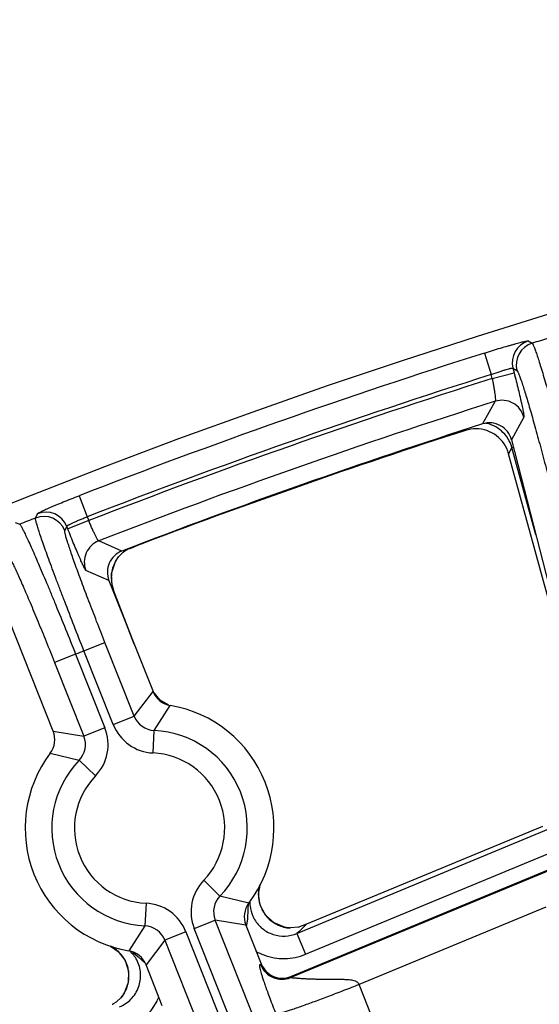
# Model space of a CAD drawing. Units: inches. Extents: x 0 to 17, y 0 to 11.
# Drawn here: x 4.1 to 4.3, y 10 to 10.4 of the extents above; entities that cross this region are included whole.
import ezdxf

# ---------------------------------------------------------------- set-up
doc = ezdxf.new("R2010")
doc.units = ezdxf.units.IN
doc.header["$LTSCALE"] = 0.935
doc.header["$MEASUREMENT"] = 0
doc.layers.get('0').update_dxf_attribs({"linetype": 'CONTINUOUS'})

msp = doc.modelspace()

# ---------------------------------------------------------------- linework, layer by layer
at = {"color": 9, "linetype": 'CONTINUOUS'}
for p, q in [((4.2523078458, 10.25252598), (4.2535643446, 10.2518259847)), ((4.238774238, 10.2487869425), (4.2408851159, 10.2421172713)), ((4.2411963653, 10.2409049985), (4.2479723298, 10.2426447181)), ((4.2475980219, 10.2441025951), (4.2479723298, 10.2426447181)), ((4.2475980219, 10.2441025951), (4.2488513472, 10.2434016196)), ((4.2411963651, 10.2409049991), (4.2408851159, 10.2421172713)), ((4.2421153995, 10.2338576464), (4.238224762, 10.2268550444)), ((4.2510066649, 10.2289290963), (4.2471347525, 10.2219324632)), ((4.2330711465, 10.2251500626), (4.2329106924, 10.224855421)), ((4.2472815587, 10.2195528818), (4.2462447927, 10.217638269)), ((4.2472815587, 10.2195528818), (4.2477152081, 10.2196716702)), ((4.2546828371, 10.1925337296), (4.2472815587, 10.2195528818)), ((4.1133424722, 10.2046622417), (4.1158722965, 10.1981399485)), ((4.099859543, 10.1977532126), (4.1004453861, 10.1991032813)), ((4.1163353546, 10.1969750379), (4.1098343994, 10.1943908745)), ((4.1158722965, 10.1981399485), (4.1163353545, 10.196975038)), ((4.0936071531, 10.196384142), (4.0949598954, 10.1958049276)), ((4.1089372155, 10.1938334659), (4.1095198221, 10.1951822534)), ((4.1098343994, 10.1943908745), (4.1095198221, 10.1951822534)), ((4.1265833768, 10.1875480789), (4.1194156677, 10.1906661904)), ((4.1302944366, 10.1889345974), (4.1303953893, 10.1888897554)), ((4.1254143746, 10.185544931), (4.1255492983, 10.1857069831)), ((4.1225930666, 10.1784342156), (4.1154428444, 10.1815590775)), ((4.1237203514, 10.1755983163), (4.1240021843, 10.1754722992)), ((4.1240021843, 10.1754722992), (4.1240061659, 10.1754738256)), ((4.1302778739, 10.1591016195), (4.1240021843, 10.1754722992)), ((4.1148517798, 10.1566627491), (4.121352735, 10.1592469125)), ((4.1304086428, 10.1364650522), (4.121352735, 10.1592469125)), ((4.1122703116, 10.1556362537), (4.1057693564, 10.1530520902)), ((4.1122703116, 10.1556362537), (4.1213260997, 10.1328546951)), ((4.1239076876, 10.1338808887), (4.1148517798, 10.1566627491)), ((4.1057693564, 10.1530520902), (4.1148251443, 10.1302705315)), ((4.1304086428, 10.1364650522), (4.1362372258, 10.1441097357)), ((4.1365794206, 10.1320612759), (4.1415715627, 10.1397961224)), ((4.1239076876, 10.1338808887), (4.1304086428, 10.1364650522)), ((4.1213260997, 10.1328546951), (4.1148251443, 10.1302705315)), ((4.1053388658, 10.1318274772), (4.1148251443, 10.1302705315)), ((4.1362492433, 10.1250733361), (4.1365794206, 10.1320612759)), ((4.1044216989, 10.1250288586), (4.1133617011, 10.1228321119)), ((4.1183992124, 10.1179778564), (4.1133617011, 10.1228321119)), ((4.1807414477, 10.0692723812), (4.2587087126, 10.1015674798)), ((4.1787760776, 10.0555994905), (4.2737992216, 10.0949593655)), ((4.1834185999, 10.0628091638), (4.2613858648, 10.0951042626)), ((4.1519032915, 10.085692597), (4.1569408028, 10.0808383414)), ((4.1340532606, 10.0785971172), (4.1337230833, 10.0716091775)), ((4.165880805, 10.0786415948), (4.1569408028, 10.0808383414)), ((4.1656725178, 10.0766605799), (4.1658084776, 10.0785303602)), ((4.1655648124, 10.0737477754), (4.1656725178, 10.0766605799)), ((4.2577674275, 10.077386658), (4.2000362309, 10.0534736134)), ((4.1489764042, 10.0708157583), (4.1554773596, 10.0733999218)), ((4.3484546101, 9.587928905), (4.1554773596, 10.0733999218)), ((4.1649636381, 10.0718429762), (4.1554773596, 10.0733999218)), ((4.1652078944, 10.0717780138), (4.1655648124, 10.0737477754)), ((4.1337230833, 10.0716091775), (4.1287309412, 10.063874331)), ((4.1463948163, 10.0697895646), (4.1398938611, 10.0672054011)), ((4.1463948163, 10.0697895646), (4.3393720672, 9.5843185469)), ((4.3419536549, 9.5853447415), (4.1489764042, 10.0708157583)), ((4.1778288303, 10.071023554), (4.1774090631, 10.0710709691)), ((4.1813328669, 10.069806753), (4.1807414477, 10.0692723812)), ((4.1807414476, 10.0692723812), (4.1834185999, 10.0628091638)), ((4.1398938611, 10.0672054011), (4.1340652781, 10.0595607176)), ((4.1398938611, 10.0672054011), (4.332871112, 9.5817343835)), ((4.1300074447, 10.0634939078), (4.131617449, 10.0620659896)), ((4.131617449, 10.0620659896), (4.1337040107, 10.0601625291)), ((4.1695979702, 10.0594785441), (4.169742567, 10.0598206701)), ((4.1787760776, 10.0555994905), (4.1789206744, 10.0559416164)), ((4.3798774346, 9.599316628), (4.2000362309, 10.0534736134)), ((4.126906884, 10.0501504922), (4.1266533373, 10.0498335678))]:
    msp.add_line(p, q, dxfattribs=at)
at = {"color": 7, "linetype": 'CONTINUOUS'}
for p, q in [((4.2471347525, 10.2219324632), (4.277589209, 10.1033166147)), ((4.2663544011, 10.1442260092), (4.2462447927, 10.217638269)), ((4.1272958319, 10.1873728536), (4.128049055, 10.18784454)), ((4.1291593547, 10.1883761205), (4.1303953893, 10.1888897554)), ((4.1246266526, 10.1843181266), (4.1255525234, 10.1857110789)), ((4.1255486001, 10.1857059923), (4.1258192838, 10.1860299494)), ((4.1255492983, 10.1857069831), (4.1255514782, 10.1857097495)), ((4.1233972162, 10.1805797733), (4.1246266526, 10.1843181266)), ((4.1236143639, 10.1767258293), (4.1233972162, 10.1805797733)), ((4.1225930666, 10.1784342156), (4.1362372256, 10.1441097354)), ((4.1240061659, 10.1754738256), (4.1236143639, 10.1767258293)), ((4.1304061127, 10.1587790102), (4.1240061659, 10.1754738256)), ((4.1053388663, 10.1318274771), (4.0916972436, 10.1661455759)), ((4.1384697824, 10.1414466296), (4.136216619, 10.1441615753)), ((4.1411682674, 10.1399189185), (4.1384697824, 10.1414466296)), ((4.1838714174, 10.0721986788), (4.2568588134, 10.1024310482)), ((4.1789206744, 10.0559416164), (4.2734903967, 10.095113678)), ((4.1769160688, 10.0711959476), (4.1736723283, 10.0725670039)), ((4.1811532335, 10.0712353167), (4.1838714174, 10.0721986788)), ((4.1649636376, 10.0718429762), (4.169742567, 10.0598206701)), ((4.1778209312, 10.0710246912), (4.1769160688, 10.0711959476)), ((4.1784744153, 10.0709615908), (4.1778262039, 10.0710237344)), ((4.1778315529, 10.0710231624), (4.1778288303, 10.071023554)), ((4.1811532368, 10.071235348), (4.1788005502, 10.0709512135)), ((4.1230789568, 10.065296329), (4.1254618173, 10.0636819837)), ((4.1390945575, 10.0469086082), (4.1340652783, 10.0595607179)), ((4.1285319795, 10.0540389774), (4.1272688963, 10.0507547673)), ((4.1272688963, 10.0507547673), (4.1266430945, 10.049819906)), ((4.1247858722, 10.0480247681), (4.1241446816, 10.0476215341)), ((4.1262534683, 10.0493454014), (4.124983396, 10.0481707649)), ((4.1266507327, 10.0498295301), (4.1262542043, 10.0493463811)), ((4.1266533373, 10.0498335678), (4.1266493415, 10.0498282412))]:
    msp.add_line(p, q, dxfattribs=at)
for points in [[(4.1736723283, 10.0725670039), (4.1710700323, 10.0749379704), (4.169410493, 10.0780241007), (4.1688619981, 10.0814512875), (4.1693328026, 10.0841932569)], [(4.1254618173, 10.0636819837), (4.1275564003, 10.0609050955), (4.128630819, 10.0575619545), (4.1285319795, 10.0540389774)]]:
    msp.add_lwpolyline(points, dxfattribs=at)
for centre, radius, start, end in [((4.8707670013, 8.2519002731), 2.1, 169.3120265678, 157.8034413721), ((4.2403600438, 10.2201950166), 0.0069938707, 14.38410678, 107.776450589), ((4.870815339, 8.2519453695), 2.07375, 107.7609730165, 111.0315639637), ((4.8679321647, 8.2507260453), 2.07375, 107.8315117043, 110.8335109445), ((4.2361336646, 10.2148127612), 0.0105471591, 89.4556865618, 107.7928973139), ((4.2361277607, 10.2148752384), 0.0104847429, 70.8390848042, 89.4201820802), ((4.2361271466, 10.2148716668), 0.0104883182, 33.7335982667, 70.8423195177), ((4.23607426, 10.2148449142), 0.0105471592, 15.3577000564, 33.6949122918), ((4.1404157106, 10.1634943014), 0.0273104703, 116.3162076502, 116.9243309018), ((4.1398730249, 10.1645878321), 0.0260896859, 114.9815803963, 116.3125771904), ((4.1392531481, 10.1659195483), 0.0246207697, 114.2029922621, 114.982828266), ((4.1290918802, 10.1810193167), 0.0069940212, 111.0179454795, 201.6916963018), ((4.1332701247, 10.179397041), 0.0099753737, 140.7063330544, 141.9533529266), ((4.1333458706, 10.1793353657), 0.0100730529, 138.3330851036, 140.7076884139), ((4.1330995299, 10.1795578319), 0.0097411359, 134.0424804542, 138.3473200603), ((4.1327298262, 10.1799228313), 0.0092217584, 128.5399689432, 133.9678759916), ((4.1323725959, 10.1803722109), 0.0086476894, 125.9490750005, 128.5437754955), ((4.1427377328, 10.1466933482), 0.0069951093, 201.6752414112, 260.4032981836), ((4.1351512519, 10.1018352267), 0.0385, 322.9557241283, 80.4004315151), ((4.0988386163, 10.1292432185), 0.0069951076, 322.9528651903, 21.6809366693), ((4.1351512519, 10.1018352267), 0.0385, 142.9557241283, 260.4004315151), ((4.1714638876, 10.0744272348), 0.0069951076, 142.9528651963, 201.6809366634), ((4.1789746746, 10.0810450506), 0.010095978, 261.0792329972, 263.4658366123), ((4.1789610851, 10.0808999512), 0.0099502752, 263.4485013843, 267.196963028), ((4.178940113, 10.08047299), 0.0095227992, 267.1973687502, 269.160262724), ((4.1275647711, 10.0569771051), 0.0069951093, 21.6752414119, 80.4032981828), ((4.1762426059, 10.0624026656), 0.0069940121, 201.6643469677, 292.5137308495), ((4.1038888599, 10.0860058854), 0.0434010525, 297.4156314082, 297.8210403324), ((4.1201928506, 10.0544454325), 0.0078943511, 305.5780321687, 307.3607924095), ((4.1187420572, 10.0561044888), 0.010104779, 318.0177718702, 321.4725532397), ((4.1186092207, 10.05621343), 0.0102765569, 321.4587074739, 323.8451967462), ((4.1053075551, 10.0832759197), 0.040324463, 296.9743469782, 297.4122632887)]:
    msp.add_arc(centre, radius, start, end, dxfattribs=at)
at = {"color": 9, "linetype": 'CONTINUOUS'}
for centre, radius, start, end in [((4.2543861806, 10.2458354964), 0.007005896, 107.2569077432, 194.320774482), ((4.2556395085, 10.2451345157), 0.0070058973, 107.2297522944, 194.3207271586), ((4.8707670013, 8.2519002731), 2.092998321, 107.0063944547, 107.1508950526), ((4.8707670013, 8.2519002731), 2.0945097812, 107.5620090661, 111.1999510009), ((4.8707670013, 8.2519002731), 2.0875140454, 107.5620090661, 111.1999510009), ((4.870815339, 8.2519453695), 2.0862359546, 107.5655446937, 111.201349276), ((4.870815339, 8.2519453695), 2.0792402188, 107.6000087228, 111.1850842749), ((4.2442233054, 10.2271760358), 0.007006297, 14.4902174933, 107.5093756308), ((4.2371777952, 10.2168197455), 0.010457235, 75.5845851558, 79.3766863454), ((4.2371752727, 10.216807208), 0.0104700059, 45.3735472344, 75.5882963073), ((4.2371243221, 10.216767323), 0.0105341872, 27.6292807036, 45.3287124), ((4.2370980636, 10.2167666162), 0.0105577854, 15.3019674947, 27.5665942704), ((4.8707670013, 8.2519002731), 2.092998321, 111.6124661413, 111.7568088045), ((4.1024305092, 10.1912359836), 0.0070060341, 21.7619234585, 111.5286205), ((4.1030131247, 10.1925848007), 0.0070060326, 21.7617251789, 111.5003103297), ((4.1219572571, 10.1841373704), 0.0070061434, 111.2703525982, 201.592809492), ((4.1338056803, 10.1792214332), 0.0105074648, 145.928510143, 151.9160943336), ((4.1337518686, 10.1792575994), 0.0104426292, 142.9794399978, 145.9274737287), ((4.1337853891, 10.1792388611), 0.0104821128, 166.4705119052, 171.2968877449), ((4.1337921056, 10.1792339526), 0.0104897918, 154.7717281156, 166.4530282192), ((4.1337669306, 10.1792421534), 0.0104635231, 151.9163060648, 154.7535943009), ((4.1338095519, 10.1792395614), 0.0105063784, 178.0528511941, 189.5294385464), ((4.1337875062, 10.1792372212), 0.0104844255, 173.9237953192, 178.0359759269), ((4.1338079692, 10.1792351887), 0.0105049886, 171.2957240793, 173.924586212), ((4.133799153, 10.179240893), 0.0104963439, 189.5460043823, 192.7431648478), ((4.1338404805, 10.1792501057), 0.0105386856, 192.7424565782, 201.0062857982), ((4.8707670013, 8.2519002731), 2.0492749723, 111.6459189375, 111.7235911283), ((4.1451793083, 10.1494715087), 0.0104657616, 210.9564729024, 230.340587119), ((4.1452094564, 10.1495113816), 0.0105156993, 230.3527818615, 244.3583267287), ((4.1369020994, 10.1390387082), 0.0069848586, 201.6207020818, 267.3521833023), ((4.1083260364, 10.1276860043), 0.0139898709, 316.057168901, 21.6822570943), ((4.1369085566, 10.1390477565), 0.0139899461, 201.6740997435, 267.2987874312), ((4.1083368988, 10.1276838676), 0.0069848213, 316.0037721656, 21.7356508144), ((4.1351512519, 10.1018352267), 0.0302597706, 316.0613456992, 87.2948093967), ((4.1351512519, 10.1018352267), 0.0232640348, 316.0613456973, 87.2948094012), ((4.1351512519, 10.1018352267), 0.0302597706, 136.0613457007, 267.294809396), ((4.1351512519, 10.1018352267), 0.0232640348, 136.0613456972, 267.294809401), ((4.1619764675, 10.0759844491), 0.0139898709, 136.057168901, 201.6822570942), ((4.1794792204, 10.0813318426), 0.0106348239, 163.7033157271, 176.5503836017), ((4.179413354, 10.0813434655), 0.0105683802, 176.591796167, 181.9400143558), ((4.1333939473, 10.0646226969), 0.0139899461, 21.6740997435, 87.2987874313), ((4.1619656043, 10.0759865859), 0.0069848213, 136.0037682519, 201.7356547273), ((4.176735434, 10.0788754956), 0.0105372102, 177.3860564809, 186.1888578806), ((4.1793888891, 10.0813482185), 0.0105440917, 181.9703272591, 196.5124930254), ((4.1793104832, 10.0813307246), 0.0104639487, 196.542676917, 199.1921472075), ((4.1767148645, 10.0788826725), 0.0105175386, 186.2398074148, 203.794433847), ((4.1793151074, 10.0813434226), 0.0104724954, 199.2494405736, 218.0849988095), ((4.1765842258, 10.0788407231), 0.0103810894, 203.8734885003, 210.5085655085), ((4.1792907025, 10.0813521882), 0.0104587164, 218.2052639752, 235.8092528872), ((4.1792615812, 10.081328208), 0.0104225212, 235.8675939364, 239.2731551334), ((4.1792542646, 10.0813156712), 0.0104080061, 239.2725157017, 245.226383017), ((4.179288422, 10.0814008641), 0.0104996729, 245.2519471791, 255.2334479661), ((4.110838021, 10.1471515399), 0.1046508878, 313.2770159067, 314.2568834999), ((4.133400404, 10.0646317445), 0.0069848586, 21.6207060023, 87.352179383), ((4.1585811844, 10.0738464385), 0.0069420218, 340.0819673599, 342.6650562342), ((4.1792829904, 10.0813779948), 0.0104761745, 255.2302940059, 258.2587673968), ((4.1792697534, 10.0813155206), 0.0104123138, 258.2601265244, 259.7036801795), ((4.1122310761, 10.1456771121), 0.1026224579, 312.3268729221, 313.2750888386), ((4.1181847494, 10.0559408027), 0.0106406164, 48.2710165244, 61.9465426684), ((4.1182343018, 10.0560055171), 0.0105593393, 46.1429548696, 48.2379532602), ((4.1182392803, 10.0560133526), 0.01055024, 36.6044244957, 46.1329676659), ((4.1218956172, 10.0561753788), 0.0104971044, 27.7018978663, 46.7868764981), ((4.1766599805, 10.0789330327), 0.0174633851, 240.5110449997, 249.2720115626), ((4.1182901415, 10.0560520884), 0.0104863125, 31.3548832584, 36.6002273049), ((4.1183248219, 10.0560746654), 0.0104449492, 28.3568895064, 31.3481124855), ((4.1183072739, 10.0560651091), 0.0104649304, 26.370001781, 28.3572995439), ((4.1182879328, 10.0560644902), 0.010482537, 8.8849974293, 26.3260777101), ((4.1183033266, 10.0560912156), 0.0104632276, 349.3205279179, 8.7534266906), ((4.1761046672, 10.062076293), 0.0070061615, 201.7639766887, 292.4141011285), ((4.1183418679, 10.0560976789), 0.0104265849, 338.9932160513, 347.3177323402), ((4.118356659, 10.0560938689), 0.0104113183, 347.3203174852, 349.2517895067), ((4.1182870556, 10.0561220351), 0.0104863563, 327.1508216003, 338.9712431287), ((4.1183455824, 10.0560845693), 0.0104168653, 325.2704012585, 327.1493276495), ((4.1217848072, 10.0563024504), 0.0175748146, 292.4673431912, 331.7192721893), ((4.1218509898, 10.056256935), 0.017494969, 331.7478489078, 337.3897098324)]:
    msp.add_arc(centre, radius, start, end, dxfattribs=at)
for points, knots in [([(4.238774238, 10.2487869425), (4.2396250583, 10.2490562094), (4.241297868, 10.2495784531), (4.2437367555, 10.2503183187), (4.245675918, 10.2508881249), (4.2471177702, 10.2512992829), (4.2480920842, 10.2515709171), (4.2489820922, 10.2518125064), (4.2497793866, 10.2520219464), (4.2504765059, 10.2521974505), (4.2510667894, 10.2523375303), (4.2514898321, 10.252429477), (4.2517709152, 10.2524832053), (4.2519370967, 10.2525112129), (4.2520729604, 10.2525297143), (4.2521789275, 10.2525391512), (4.2522536503, 10.2525392521), (4.252294662, 10.2525333088), (4.2523078458, 10.25252598)], [0, 0, 0, 0, 0.19043513, 0.3739539236, 0.5438583117, 0.6217273201, 0.6938997947, 0.7596983146, 0.8185201561, 0.8698075742, 0.9130965594, 0.9479788061, 0.9621749218, 0.9741652275, 0.9839263978, 0.9914573746, 0.9967811971, 1, 1, 1, 1]), ([(4.2535643446, 10.2518259847), (4.2535800988, 10.2518153243), (4.2536127678, 10.2517828566), (4.2536857283, 10.25168482), (4.2537888043, 10.2514983157), (4.2539282744, 10.2512020159), (4.2540929814, 10.2508098442), (4.2542827328, 10.2503230963), (4.254496759, 10.249742425), (4.2547345397, 10.249069178), (4.2551020306, 10.2479924702), (4.2556136018, 10.2464274494), (4.2562840177, 10.2442963907), (4.2570326275, 10.2418450954), (4.2578524597, 10.2390961616), (4.2587358113, 10.2360749675), (4.2596745094, 10.2328094002), (4.2606598728, 10.2293295801), (4.2620485387, 10.2243581258), (4.2638289174, 10.2178614866), (4.2652432051, 10.2125828142), (4.2659562364, 10.2098920633)], [0, 0, 0, 0, 0.0013039198, 0.0031187875, 0.008375951, 0.0158572092, 0.0255759634, 0.0375204419, 0.0516684576, 0.0679945244, 0.0864628865, 0.1296534827, 0.1808547173, 0.2395981131, 0.3053433039, 0.3774881041, 0.4553636029, 0.5382541442, 0.6253996398, 0.8091892866, 1, 1, 1, 1]), ([(4.2408851159, 10.2421172713), (4.2413023587, 10.2422748598), (4.2421239603, 10.2425783502), (4.2433257998, 10.243000051), (4.2444446482, 10.2433709707), (4.2454384725, 10.2436777803), (4.2461723993, 10.2438836481), (4.2466695356, 10.2440061632), (4.2469653187, 10.2440704382), (4.2472051468, 10.2441131488), (4.2473903454, 10.2441342602), (4.2475134094, 10.2441353078), (4.2475825134, 10.244119719), (4.2475980219, 10.2441025951)], [0, 0, 0, 0, 0.1902440824, 0.3735771948, 0.5432587078, 0.6929900761, 0.8172116405, 0.86829591, 0.9114119979, 0.9461975524, 0.9724467693, 0.9901455545, 1, 1, 1, 1]), ([(4.2479723298, 10.2426447181), (4.2481942037, 10.2417807702), (4.248624066, 10.2400829939), (4.2492323978, 10.2376100176), (4.2496998418, 10.2356456667), (4.2500360935, 10.2341862201), (4.2502576481, 10.2332003676), (4.2504539995, 10.2322999737), (4.2506233857, 10.2314933713), (4.2507643048, 10.2307879486), (4.2508755128, 10.2301902963), (4.2509470579, 10.2297617814), (4.2509874842, 10.2294768069), (4.2510077816, 10.2293079453), (4.251020126, 10.2291695979), (4.2510248976, 10.2290614661), (4.2510218497, 10.2289847337), (4.2510143211, 10.2289428349), (4.2510066649, 10.2289290963)], [0, 0, 0, 0, 0.1902731628, 0.3735852529, 0.5432445824, 0.6209928949, 0.6930615084, 0.7587853901, 0.8175724261, 0.8688728111, 0.9122314066, 0.9472463601, 0.9615327552, 0.973629978, 0.9835137415, 0.9911793974, 0.9966450044, 1, 1, 1, 1]), ([(4.2488513472, 10.2434016196), (4.2488660007, 10.2433934151), (4.2488966095, 10.2433674557), (4.2489639083, 10.2432871656), (4.2490573016, 10.243132364), (4.2491813991, 10.2428853729), (4.2493261028, 10.2425577516), (4.2494911843, 10.2421505613), (4.2496759938, 10.2416642764), (4.2498800646, 10.2411000166), (4.2501938496, 10.2401970794), (4.2506277643, 10.2388835652), (4.2511928827, 10.237093794), (4.2518207371, 10.2350340771), (4.2525054535, 10.2327234166), (4.253240558, 10.2301831622), (4.2540192196, 10.2274367913), (4.2548342072, 10.2245096673), (4.255979631, 10.2203271759), (4.257442364, 10.2148603775), (4.2585987279, 10.2104173678), (4.2591802719, 10.2081523437)], [0, 0, 0, 0, 0.0013699439, 0.0032289724, 0.0085391689, 0.0160498797, 0.0257854623, 0.0377390915, 0.0518911635, 0.0682177366, 0.0866840852, 0.1298657358, 0.1810544767, 0.2397836168, 0.305513584, 0.3776423939, 0.4555009364, 0.5383731856, 0.6254986473, 0.8092420968, 1, 1, 1, 1]), ([(4.2411963653, 10.2409049985), (4.2412838169, 10.2404652925), (4.241449965, 10.2396006314), (4.2416743703, 10.2383394952), (4.2418647234, 10.237167688), (4.2420142002, 10.2361274661), (4.2421060534, 10.23535977), (4.2421528039, 10.2348392782), (4.2421727717, 10.2345281362), (4.2421798921, 10.2342747503), (4.2421745968, 10.2340789033), (4.2421575869, 10.2339467912), (4.2421343249, 10.2338751596), (4.2421153995, 10.2338576464)], [0, 0, 0, 0, 0.1884987614, 0.3701908469, 0.5385676205, 0.6876245301, 0.8120376879, 0.8635729383, 0.9073667686, 0.9430345485, 0.9703277716, 0.9891583509, 1, 1, 1, 1]), ([(4.1004453861, 10.1991032813), (4.1004515202, 10.1991173852), (4.1004803368, 10.1991478673), (4.1005395665, 10.1991949649), (4.1006288985, 10.1992542633), (4.1007471824, 10.1993251979), (4.1008949618, 10.1994076557), (4.1011485019, 10.199542002), (4.1015366212, 10.199735415), (4.1020851732, 10.1999959687), (4.1027389053, 10.2002956699), (4.1034917287, 10.2006315276), (4.1043367527, 10.2010002836), (4.1052661549, 10.201398335), (4.1066471906, 10.2019802117), (4.1085152542, 10.2027497355), (4.1108795214, 10.2036995587), (4.1125105587, 10.204339555), (4.1133424722, 10.2046622417)], [0, 0, 0, 0, 0.0032812456, 0.0086693778, 0.0162607418, 0.0260766287, 0.038114613, 0.0523509722, 0.0872936229, 0.1306152401, 0.1819099658, 0.2407174397, 0.3064826433, 0.378607519, 0.4564193344, 0.6262021602, 0.8096316662, 1, 1, 1, 1]), ([(4.1148517798, 10.1566627491), (4.1138238878, 10.1592492879), (4.111820081, 10.1643326245), (4.1093862037, 10.1706125774), (4.1075450611, 10.175433769), (4.1062671234, 10.1788163966), (4.1050791509, 10.1819991969), (4.1039920266, 10.1849528816), (4.1030157084, 10.1876502859), (4.1021590392, 10.1900665631), (4.1014297949, 10.1921794958), (4.1009095013, 10.1937431759), (4.1005638244, 10.1948286909), (4.1003539446, 10.1955126511), (4.1001799726, 10.1961082325), (4.1000422919, 10.1966140408), (4.0999407034, 10.1970290608), (4.0998758025, 10.1973521369), (4.0998470773, 10.1975650145), (4.0998467968, 10.1976886196), (4.0998534128, 10.1977348582), (4.099859543, 10.1977532126)], [0, 0, 0, 0, 0.1907312753, 0.3744314033, 0.4615336909, 0.5443841779, 0.6222232344, 0.6943385578, 0.7600650789, 0.8188027911, 0.8700160096, 0.9132374174, 0.9317291593, 0.9480826013, 0.9622634654, 0.9742455161, 0.9840053477, 0.9915311081, 0.9968354209, 0.9986739237, 1, 1, 1, 1]), ([(4.1095198221, 10.1951822534), (4.1095219219, 10.1952062928), (4.1095655421, 10.1952637576), (4.1096614001, 10.1953463036), (4.1098165672, 10.1954538443), (4.1100264747, 10.195581466), (4.1102919017, 10.1957295257), (4.1107460708, 10.1959669231), (4.1114318741, 10.1962982078), (4.1123784379, 10.1967255564), (4.1134608143, 10.197187507), (4.1146394429, 10.1976661826), (4.1154554248, 10.1979822223), (4.1158722965, 10.1981399485)], [0, 0, 0, 0, 0.0102846279, 0.028427013, 0.0550334302, 0.0900722217, 0.1333329425, 0.1844593487, 0.3085075195, 0.457844109, 0.6270743061, 0.8100374343, 1, 1, 1, 1]), ([(4.1194156677, 10.1906661904), (4.1193913334, 10.1906683413), (4.1193331062, 10.190711845), (4.1192488333, 10.190807618), (4.1191388512, 10.1909623227), (4.1190079884, 10.1911714853), (4.118855948, 10.1914358091), (4.1186117191, 10.1918877109), (4.1182695641, 10.1925695893), (4.1178257836, 10.1935100128), (4.1173430171, 10.1945843836), (4.116839057, 10.1957533247), (4.1165035308, 10.1965620139), (4.1163353546, 10.1969750379)], [0, 0, 0, 0, 0.0103946926, 0.0286559204, 0.0553724704, 0.0905045689, 0.1338387324, 0.1850164114, 0.3090954439, 0.4583718107, 0.6274719707, 0.8102464426, 1, 1, 1, 1]), ([(4.0949598954, 10.1958049276), (4.0949769524, 10.1957957943), (4.0950135053, 10.1957667249), (4.0950981554, 10.1956766803), (4.095223409, 10.1955022095), (4.095398007, 10.195222794), (4.0956090449, 10.1948513603), (4.0958561708, 10.1943891567), (4.0961385433, 10.1938367658), (4.0964554832, 10.193195465), (4.0969493812, 10.1921689925), (4.0976445905, 10.1906749892), (4.0985649839, 10.1886381778), (4.0996009931, 10.1862933111), (4.1007430288, 10.183661885), (4.101980451, 10.1807680488), (4.1033018528, 10.1776383791), (4.1046950561, 10.1743016152), (4.1066664959, 10.1695320582), (4.1092085749, 10.1632947404), (4.1112417907, 10.1582227311), (4.1122703116, 10.1556362537)], [0, 0, 0, 0, 0.0013258988, 0.0031641242, 0.0084676452, 0.0159923905, 0.0257507403, 0.0377304797, 0.0519091464, 0.0682610463, 0.0867503932, 0.1299685047, 0.1811788781, 0.2399150069, 0.3056393601, 0.3777530406, 0.4555906154, 0.5384397973, 0.6255434684, 0.8092557058, 1, 1, 1, 1]), ([(4.121352735, 10.1592469125), (4.1204890396, 10.1614197076), (4.1188075784, 10.1656908034), (4.1167709913, 10.1709695057), (4.1152342202, 10.1750233921), (4.1141695097, 10.1778683515), (4.1131818199, 10.1805459629), (4.1122801904, 10.1830315898), (4.1114728528, 10.1853023768), (4.1107671402, 10.1873374259), (4.1101692902, 10.1891180139), (4.1096847114, 10.1906278317), (4.1093589981, 10.1917118569), (4.109161378, 10.1924342812), (4.1090542426, 10.1928625441), (4.1089774395, 10.1932146559), (4.1089314083, 10.1934896318), (4.1089149789, 10.1936716739), (4.1089213681, 10.1937778491), (4.1089304175, 10.1938177064), (4.1089372155, 10.1938334659)], [0, 0, 0, 0, 0.1906522183, 0.3742753196, 0.4613408624, 0.5441565306, 0.6219634943, 0.6940504552, 0.75975358, 0.8184744011, 0.8696791554, 0.9129031153, 0.9477654137, 0.9619628923, 0.9739684534, 0.9837611263, 0.991333747, 0.9967092093, 0.9986005262, 1, 1, 1, 1]), ([(4.1154428444, 10.1815590775), (4.1154287453, 10.1815651886), (4.1153982585, 10.181593874), (4.1153511661, 10.1816528626), (4.1152918927, 10.1817417649), (4.1152209947, 10.1818594303), (4.1151385696, 10.18200638), (4.1150042657, 10.1822584223), (4.1148108211, 10.1826442191), (4.1145500508, 10.1831895126), (4.1142498044, 10.1838394358), (4.1139129288, 10.1845880084), (4.1135425389, 10.185428437), (4.1131421058, 10.1863529875), (4.1125556452, 10.1877273965), (4.1117780136, 10.1895868372), (4.1108148482, 10.1919400478), (4.1101634112, 10.1935630635), (4.1098343994, 10.1943908745)], [0, 0, 0, 0, 0.0032879632, 0.0086780677, 0.01626585, 0.0260715092, 0.0380918204, 0.0523036743, 0.0871805528, 0.1304222275, 0.1816329056, 0.24036253, 0.3060640805, 0.3781468564, 0.4559447328, 0.6257980129, 0.8093963664, 1, 1, 1, 1]), ([(4.0910520342, 10.186723366), (4.0910677947, 10.186716578), (4.0911017346, 10.1866938185), (4.0911792647, 10.1866210235), (4.0912922833, 10.1864774084), (4.0914475708, 10.1862459107), (4.0916334317, 10.1859372183), (4.0918495173, 10.1855523493), (4.0922017469, 10.1848915045), (4.0927090899, 10.1838798164), (4.0933932352, 10.1824494771), (4.0941809307, 10.1807444736), (4.0950648951, 10.1787803858), (4.0960368187, 10.1765751129), (4.0970876763, 10.1741488945), (4.098207765, 10.1715239909), (4.0993867587, 10.1687244989), (4.1010525425, 10.1647217636), (4.1031958488, 10.1594851698), (4.1049056036, 10.1552250191), (4.1057693564, 10.1530520902)], [0, 0, 0, 0, 0.0013992356, 0.0032902165, 0.0086647904, 0.0162363265, 0.0260274597, 0.0380306407, 0.0522258408, 0.0870840463, 0.1303046127, 0.1815064632, 0.2402256726, 0.3059266373, 0.3780119977, 0.4558175499, 0.5386320041, 0.6256990405, 0.8093344983, 1, 1, 1, 1]), ([(4.1676403642, 10.0735705849), (4.1682738532, 10.0724953673), (4.16994866, 10.0705580559), (4.1733156363, 10.0687485348), (4.1770992789, 10.068233612), (4.1795912506, 10.0687930498), (4.1807414477, 10.0692723806)], [0, 0, 0, 0, 0.2501576505, 0.5002727428, 0.7502192741, 1, 1, 1, 1]), ([(4.170479134, 10.0626000307), (4.1715106722, 10.0622098605), (4.1736528634, 10.0616232434), (4.1769708493, 10.0613650797), (4.1802775415, 10.0617340232), (4.1824001074, 10.0623875211), (4.1834185999, 10.0628091638)], [0, 0, 0, 0, 0.2500151361, 0.4999846531, 0.7501076261, 1, 1, 1, 1]), ([(4.1258239898, 10.0465248252), (4.1271571216, 10.0470736601), (4.1296290678, 10.0487340447), (4.1316174645, 10.0518778516), (4.132342603, 10.0546983732), (4.1324350935, 10.0568905349), (4.1320677865, 10.0590521053), (4.1315266385, 10.0604125449), (4.1311895249, 10.0610551822)], [0, 0, 0, 0, 0.249116547, 0.498379807, 0.6237736748, 0.7491884779, 0.8746039664, 1, 1, 1, 1]), ([(4.1695979702, 10.0594785441), (4.1695942878, 10.0594698316), (4.1695845849, 10.0594540026), (4.1695582044, 10.0594444698), (4.1695301689, 10.0594493092), (4.1694881469, 10.0594667436), (4.1694352461, 10.0595000932), (4.1693717977, 10.059538855), (4.1693110194, 10.0595675813), (4.1692538807, 10.0595816404), (4.1691989834, 10.0595618538), (4.1691677719, 10.059501376), (4.1691531963, 10.0594141919), (4.1691520094, 10.0592912461), (4.1691658482, 10.0591311166), (4.1691952808, 10.0589313576), (4.1692408664, 10.058691125), (4.1693302054, 10.058286676), (4.1694880123, 10.0576744806), (4.1697372086, 10.0568070029), (4.1700644693, 10.0557486946), (4.1704803352, 10.0544772313), (4.1709993489, 10.0529617121), (4.1716372566, 10.0511717648), (4.172714332, 10.0482546908), (4.1736094571, 10.0459428292), (4.1742495834, 10.0443263)], [0, 0, 0, 0, 0.0017148667, 0.003156791, 0.0047908382, 0.0067569543, 0.0113912866, 0.0160915422, 0.0202260591, 0.0235919865, 0.0264764937, 0.0300258582, 0.0352330004, 0.0425444989, 0.0522034889, 0.0643712453, 0.0791285011, 0.0965292624, 0.1394560582, 0.1937195252, 0.2601527417, 0.3402798491, 0.4362444037, 0.5505740539, 0.6847814707, 1, 1, 1, 1]), ([(4.2000362309, 10.0534736134), (4.1999921608, 10.0535996656), (4.199861925, 10.0538387463), (4.1995716408, 10.0541200921), (4.1992299843, 10.0543307373), (4.1987404971, 10.0545402071), (4.198096685, 10.0547102151), (4.1973109171, 10.0548346666), (4.1965198238, 10.0549116837), (4.1957274574, 10.0549588865), (4.1949351915, 10.0549866644), (4.1938810287, 10.0550067574), (4.1925674709, 10.0550124104), (4.1909982944, 10.0550111025), (4.1894413976, 10.0550142224), (4.1879021209, 10.0550293969), (4.1863882472, 10.0550609169), (4.1849112374, 10.055110179), (4.1834883917, 10.0551770533), (4.1823474379, 10.0552458346), (4.1814827386, 10.0553060549), (4.1808836441, 10.0553512486), (4.1803297816, 10.0553962504), (4.1799019, 10.0554334359), (4.1795916177, 10.0554624992), (4.1793886227, 10.0554825905), (4.1792075244, 10.0555022304), (4.1790578348, 10.0555195455), (4.1789261217, 10.0555404092), (4.1788551446, 10.0555508856), (4.1787621938, 10.0555810024), (4.1787760776, 10.0555994905)], [0, 0, 0, 0, 0.0184086089, 0.0367804088, 0.0551292749, 0.0734495015, 0.110011252, 0.1465513419, 0.1830618515, 0.2195358364, 0.255965358, 0.2923408749, 0.3648824683, 0.4370446892, 0.5086644498, 0.5795109088, 0.6492520113, 0.7174030255, 0.78323447, 0.8456118511, 0.8749727501, 0.9027271458, 0.9284367093, 0.9515736978, 0.961947008, 0.9713776974, 0.9797474843, 0.986892826, 0.9926378223, 0.9968126398, 1, 1, 1, 1]), ([(4.2000362309, 10.0534736134), (4.1984185317, 10.0528329811), (4.1952379946, 10.0515864597), (4.1906002036, 10.0498080401), (4.1869121944, 10.0484282255), (4.1841696646, 10.0474262375), (4.1823163243, 10.0467613305), (4.1806227322, 10.046166757), (4.1791044542, 10.0456479643), (4.1777755476, 10.0452095257), (4.1766482489, 10.0448554317), (4.1758384177, 10.0446187552), (4.1752984673, 10.0444764701), (4.1749779858, 10.0443999327), (4.1747146048, 10.0443462103), (4.1745076647, 10.0443146012), (4.1743594983, 10.0443054574), (4.1742771638, 10.0443132008), (4.1742495834, 10.0443263)], [0, 0, 0, 0, 0.1905130633, 0.3740388391, 0.5438637082, 0.6216606223, 0.6937437833, 0.7594574749, 0.8181937461, 0.8694220836, 0.9126755076, 0.9475699952, 0.9617874506, 0.9738157988, 0.9836339516, 0.9912385138, 0.9966567946, 1, 1, 1, 1])]:
    msp.add_open_spline(points, degree=3, knots=knots, dxfattribs=at)

doc.saveas('drawing.dxf')
